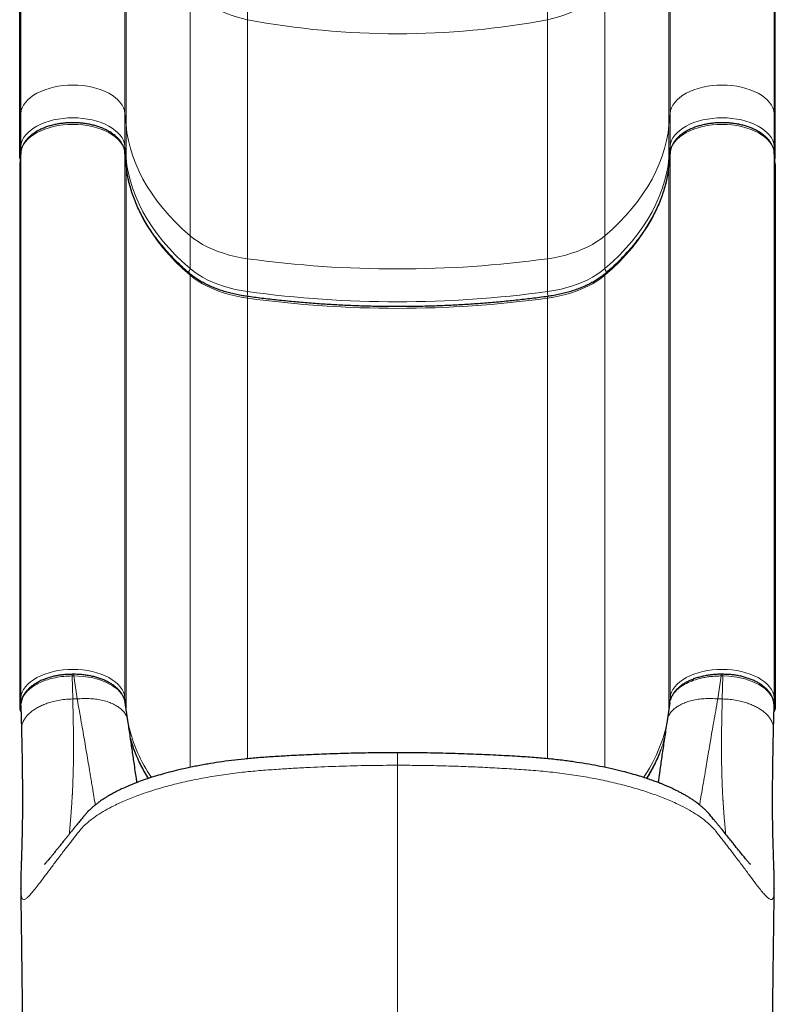
# Model space of a CAD drawing. Units: inches. Extents: x -454 to 122, y -88 to 464.
# Drawn here: x -80 to -56, y 199 to 230 of the extents above; entities that cross this region are included whole.
import ezdxf

# ---------------------------------------------------------------- set-up
doc = ezdxf.new("R2010")
doc.units = ezdxf.units.IN
doc.header["$MEASUREMENT"] = 0
doc.layers.add('CONTOUR', color=7, linetype='Continuous')

msp = doc.modelspace()

# ---------------------------------------------------------------- linework, layer by layer
at = {"layer": 'CONTOUR', "lineweight": 18}
for p, q in [((-72.65854, 229.64953), (-72.65854, 245.08036)), ((-63.30887, 229.64953), (-63.30887, 245.08036)), ((-79.73524, 226.72701), (-79.73524, 235.92568)), ((-76.4837, 226.72701), (-76.4837, 235.92568)), ((-59.4837, 226.72701), (-59.4837, 235.92568)), ((-56.23216, 226.72701), (-56.23216, 235.92568)), ((-76.45099, 226.36902), (-76.45099, 235.43003)), ((-59.51641, 226.36902), (-59.51641, 235.43003)), ((-74.45394, 222.91292), (-74.45394, 230.64498)), ((-61.51347, 222.91292), (-61.51347, 230.64498)), ((-72.65854, 222.19394), (-72.65854, 229.64953)), ((-63.30887, 222.19394), (-63.30887, 229.64953)), ((-79.76795, 226.36902), (-79.73524, 226.72701)), ((-79.73524, 225.70307), (-79.73524, 226.72701)), ((-76.4837, 225.70307), (-76.4837, 226.72701)), ((-76.4837, 226.72701), (-76.45099, 226.36902)), ((-59.51641, 226.36902), (-59.4837, 226.72701)), ((-59.4837, 225.70307), (-59.4837, 226.72701)), ((-56.23216, 225.70307), (-56.23216, 226.72701)), ((-56.23216, 226.72701), (-56.19945, 226.36902)), ((-76.45099, 225.34508), (-76.45099, 226.36902)), ((-59.51641, 225.34508), (-59.51641, 226.36902)), ((-79.76795, 225.34508), (-79.73524, 225.70307)), ((-76.4837, 225.70307), (-76.45099, 225.34508)), ((-59.51641, 225.34508), (-59.4837, 225.70307)), ((-56.23216, 225.70307), (-56.19945, 225.34508)), ((-79.73524, 225.49828), (-79.76795, 225.14029)), ((-79.73524, 225.49828), (-79.73524, 208.50088)), ((-76.4837, 225.49828), (-76.4837, 208.50088)), ((-76.45099, 225.14029), (-76.4837, 225.49828)), ((-59.4837, 225.49828), (-59.51641, 225.14029)), ((-59.4837, 225.49828), (-59.4837, 208.50088)), ((-56.23216, 225.49828), (-56.23216, 208.50088)), ((-56.19945, 225.14029), (-56.23216, 225.49828)), ((-76.45099, 225.14029), (-76.45099, 208.18787)), ((-59.51641, 225.14029), (-59.51641, 208.18787)), ((-74.45394, 221.88898), (-74.45394, 222.91292)), ((-61.51347, 221.88898), (-61.51347, 222.91292)), ((-72.65854, 221.17), (-72.65854, 222.19394)), ((-63.30887, 221.17), (-63.30887, 222.19394)), ((-74.45394, 221.68419), (-74.45394, 206.33013)), ((-61.51347, 221.68419), (-61.51347, 206.33043)), ((-72.65854, 220.96521), (-72.65854, 206.60024)), ((-63.30887, 220.96521), (-63.30887, 206.60065)), ((-78.13022, 209.181), (-78.11315, 208.46424)), ((-78.0795, 209.181), (-78.13022, 209.181)), ((-77.97367, 208.46424), (-78.0795, 209.181)), ((-57.8879, 209.181), (-57.99373, 208.46424)), ((-57.83718, 209.181), (-57.8879, 209.181)), ((-57.85425, 208.46424), (-57.83718, 209.181)), ((-79.76795, 208.14288), (-79.73524, 208.50088)), ((-77.97367, 208.46424), (-78.11315, 208.46424)), ((-76.4837, 208.50088), (-76.46936, 208.3439)), ((-76.46752, 208.32383), (-76.46178, 208.261)), ((-59.49906, 208.3328), (-59.4837, 208.50088)), ((-57.85425, 208.46424), (-57.99373, 208.46424)), ((-56.23216, 208.50088), (-56.19945, 208.14288))]:
    msp.add_line(p, q, dxfattribs=at)
at = {"layer": 'CONTOUR', "lineweight": 25}
for p, q in [((-79.76795, 226.36902), (-79.76795, 235.43003)), ((-56.19945, 226.36902), (-56.19945, 235.43003)), ((-79.76795, 225.34508), (-79.76795, 226.36902)), ((-56.19945, 225.34508), (-56.19945, 226.36902)), ((-79.73489, 225.5059), (-79.7676, 225.14792)), ((-79.73524, 225.49828), (-79.73489, 225.5059)), ((-76.45134, 225.14791), (-76.48405, 225.5059)), ((-76.4837, 225.49828), (-76.48405, 225.5059)), ((-59.48335, 225.5059), (-59.51606, 225.14791)), ((-59.4837, 225.49828), (-59.48335, 225.5059)), ((-56.1998, 225.14792), (-56.23251, 225.5059)), ((-56.23216, 225.49828), (-56.23251, 225.5059)), ((-79.76795, 225.14029), (-79.76795, 208.14288)), ((-76.45099, 225.14029), (-76.45134, 225.14791)), ((-59.51641, 225.14029), (-59.51606, 225.14791)), ((-56.19945, 225.14029), (-56.19945, 208.14288)), ((-78.0795, 209.23431), (-78.13022, 209.23431)), ((-57.83008, 209.23431), (-57.88795, 209.23431)), ((-79.73044, 208.25321), (-79.7127, 207.50844)), ((-79.72781, 208.25861), (-79.72813, 208.24141)), ((-76.39065, 207.77901), (-76.47534, 208.35285)), ((-59.49208, 208.35272), (-59.57675, 207.77901)), ((-56.2547, 207.50844), (-56.23696, 208.2533)), ((-79.73592, 202.54578), (-79.73606, 202.55665)), ((-56.23142, 202.55028), (-56.23151, 202.54446))]:
    msp.add_line(p, q, dxfattribs=at)
at = {"layer": 'CONTOUR', "lineweight": 18, "flags": 128}
for points in [[(-74.45394, 230.64498), (-74.33528, 230.51346), (-74.20566, 230.38864), (-74.06568, 230.27109), (-73.91596, 230.16136), (-73.75722, 230.05996), (-73.59018, 229.96734), (-73.4156, 229.88394), (-73.2343, 229.81014), (-73.04711, 229.74628), (-72.85489, 229.69266), (-72.65854, 229.64953)], [(-63.30887, 229.64953), (-63.11251, 229.69266), (-62.92029, 229.74628), (-62.7331, 229.81014), (-62.5518, 229.88394), (-62.37723, 229.96734), (-62.21018, 230.05996), (-62.05144, 230.16136), (-61.90173, 230.27109), (-61.76174, 230.38864), (-61.63212, 230.51346), (-61.51347, 230.64498)], [(-79.73524, 226.72701), (-79.71985, 226.81515), (-79.68997, 226.90207), (-79.64586, 226.98696), (-79.58793, 227.06908), (-79.51669, 227.14768), (-79.43279, 227.22205), (-79.33697, 227.29153), (-79.23011, 227.35548), (-79.11317, 227.41334), (-78.98719, 227.46459), (-78.85331, 227.50876), (-78.71274, 227.54545), (-78.56674, 227.57433), (-78.41662, 227.59515), (-78.26374, 227.60772), (-78.10947, 227.61192), (-77.9552, 227.60772), (-77.80232, 227.59515), (-77.6522, 227.57433), (-77.5062, 227.54545), (-77.36563, 227.50876), (-77.23175, 227.46459), (-77.10577, 227.41334), (-76.98883, 227.35548), (-76.88197, 227.29153), (-76.78616, 227.22205), (-76.70225, 227.14768), (-76.63101, 227.06908), (-76.57308, 226.98696), (-76.52897, 226.90207), (-76.49909, 226.81515), (-76.4837, 226.72701)], [(-59.4837, 226.72701), (-59.46831, 226.81515), (-59.43843, 226.90207), (-59.39432, 226.98696), (-59.33639, 227.06908), (-59.26515, 227.14768), (-59.18125, 227.22205), (-59.08543, 227.29153), (-58.97857, 227.35548), (-58.86163, 227.41334), (-58.73565, 227.46459), (-58.60177, 227.50876), (-58.4612, 227.54545), (-58.3152, 227.57433), (-58.16508, 227.59515), (-58.0122, 227.60772), (-57.85793, 227.61192), (-57.70366, 227.60772), (-57.55078, 227.59515), (-57.40066, 227.57433), (-57.25466, 227.54545), (-57.11409, 227.50876), (-56.98021, 227.46459), (-56.85423, 227.41334), (-56.73729, 227.35548), (-56.63043, 227.29153), (-56.53462, 227.22205), (-56.45071, 227.14768), (-56.37947, 227.06908), (-56.32154, 226.98696), (-56.27743, 226.90207), (-56.24755, 226.81515), (-56.23216, 226.72701)], [(-79.73524, 225.70307), (-79.71985, 225.79121), (-79.68997, 225.87813), (-79.64586, 225.96302), (-79.58793, 226.04514), (-79.51669, 226.12374), (-79.43279, 226.19811), (-79.33697, 226.26759), (-79.23011, 226.33154), (-79.11317, 226.3894), (-78.98719, 226.44065), (-78.85331, 226.48482), (-78.71274, 226.52151), (-78.56674, 226.55039), (-78.41662, 226.57121), (-78.26374, 226.58378), (-78.10947, 226.58798), (-77.9552, 226.58378), (-77.80232, 226.57121), (-77.6522, 226.55039), (-77.5062, 226.52151), (-77.36563, 226.48482), (-77.23175, 226.44065), (-77.10577, 226.3894), (-76.98883, 226.33154), (-76.88197, 226.26759), (-76.78616, 226.19811), (-76.70225, 226.12374), (-76.63101, 226.04514), (-76.57308, 225.96302), (-76.52897, 225.87813), (-76.49909, 225.79121), (-76.4837, 225.70307)], [(-76.4837, 225.49828), (-76.49909, 225.58643), (-76.52897, 225.67334), (-76.57308, 225.75823), (-76.63101, 225.84035), (-76.70225, 225.91895), (-76.78616, 225.99332), (-76.88197, 226.0628), (-76.98883, 226.12675), (-77.10577, 226.18462), (-77.23175, 226.23586), (-77.36563, 226.28003), (-77.5062, 226.31672), (-77.6522, 226.3456), (-77.80232, 226.36643), (-77.9552, 226.37899), (-78.10947, 226.3832), (-78.26374, 226.37899), (-78.41662, 226.36643), (-78.56674, 226.3456), (-78.71274, 226.31672), (-78.85331, 226.28003), (-78.98719, 226.23586), (-79.11317, 226.18462), (-79.23011, 226.12675), (-79.33697, 226.0628), (-79.43279, 225.99332), (-79.51669, 225.91895), (-79.58793, 225.84035), (-79.64586, 225.75823), (-79.68997, 225.67334), (-79.71985, 225.58643), (-79.73524, 225.49828)], [(-76.45099, 226.36902), (-76.42095, 226.12398), (-76.37568, 225.87971), (-76.31525, 225.63653), (-76.23973, 225.39474), (-76.14921, 225.15465), (-76.04381, 224.91656), (-75.92367, 224.68078), (-75.78894, 224.44761), (-75.63978, 224.21735), (-75.4764, 223.99029), (-75.29899, 223.76671), (-75.10779, 223.54691), (-74.90304, 223.33116), (-74.685, 223.11974), (-74.45394, 222.91292)], [(-61.51347, 222.91292), (-61.28241, 223.11974), (-61.06436, 223.33116), (-60.85961, 223.54691), (-60.66841, 223.76671), (-60.491, 223.99029), (-60.32762, 224.21735), (-60.17847, 224.44761), (-60.04373, 224.68078), (-59.92359, 224.91656), (-59.8182, 225.15465), (-59.72768, 225.39474), (-59.65215, 225.63653), (-59.59172, 225.87971), (-59.54645, 226.12398), (-59.51641, 226.36902)], [(-59.4837, 225.70307), (-59.46831, 225.79121), (-59.43843, 225.87813), (-59.39432, 225.96302), (-59.33639, 226.04514), (-59.26515, 226.12374), (-59.18125, 226.19811), (-59.08543, 226.26759), (-58.97857, 226.33154), (-58.86163, 226.3894), (-58.73565, 226.44065), (-58.60177, 226.48482), (-58.4612, 226.52151), (-58.3152, 226.55039), (-58.16508, 226.57121), (-58.0122, 226.58378), (-57.85793, 226.58798), (-57.70366, 226.58378), (-57.55078, 226.57121), (-57.40066, 226.55039), (-57.25466, 226.52151), (-57.11409, 226.48482), (-56.98021, 226.44065), (-56.85423, 226.3894), (-56.73729, 226.33154), (-56.63043, 226.26759), (-56.53462, 226.19811), (-56.45071, 226.12374), (-56.37947, 226.04514), (-56.32154, 225.96302), (-56.27743, 225.87813), (-56.24755, 225.79121), (-56.23216, 225.70307)], [(-56.23216, 225.49828), (-56.24755, 225.58643), (-56.27743, 225.67334), (-56.32154, 225.75823), (-56.37947, 225.84035), (-56.45071, 225.91895), (-56.53462, 225.99332), (-56.63043, 226.0628), (-56.73729, 226.12675), (-56.85423, 226.18462), (-56.98021, 226.23586), (-57.11409, 226.28003), (-57.25466, 226.31672), (-57.40066, 226.3456), (-57.55078, 226.36643), (-57.70366, 226.37899), (-57.85793, 226.3832), (-58.0122, 226.37899), (-58.16508, 226.36643), (-58.3152, 226.3456), (-58.4612, 226.31672), (-58.60177, 226.28003), (-58.73565, 226.23586), (-58.86163, 226.18462), (-58.97857, 226.12675), (-59.08543, 226.0628), (-59.18125, 225.99332), (-59.26515, 225.91895), (-59.33639, 225.84035), (-59.39432, 225.75823), (-59.43843, 225.67334), (-59.46831, 225.58643), (-59.4837, 225.49828)], [(-76.45099, 225.34508), (-76.42095, 225.10004), (-76.37568, 224.85577), (-76.31525, 224.61259), (-76.23973, 224.3708), (-76.14921, 224.13071), (-76.04381, 223.89262), (-75.92367, 223.65684), (-75.78894, 223.42367), (-75.63978, 223.19341), (-75.4764, 222.96635), (-75.29899, 222.74277), (-75.10779, 222.52297), (-74.90304, 222.30722), (-74.685, 222.0958), (-74.45394, 221.88898)], [(-74.45394, 221.68419), (-74.685, 221.89101), (-74.90304, 222.10243), (-75.10779, 222.31818), (-75.29899, 222.53798), (-75.4764, 222.76156), (-75.63978, 222.98862), (-75.78894, 223.21888), (-75.92367, 223.45205), (-76.04381, 223.68783), (-76.14921, 223.92592), (-76.23973, 224.16601), (-76.31525, 224.4078), (-76.37568, 224.65099), (-76.42095, 224.89525), (-76.45099, 225.14029)], [(-61.51347, 221.88898), (-61.28241, 222.0958), (-61.06436, 222.30722), (-60.85961, 222.52297), (-60.66841, 222.74277), (-60.491, 222.96635), (-60.32762, 223.19341), (-60.17847, 223.42367), (-60.04373, 223.65684), (-59.92359, 223.89262), (-59.8182, 224.13071), (-59.72768, 224.3708), (-59.65215, 224.61259), (-59.59172, 224.85577), (-59.54645, 225.10004), (-59.51641, 225.34508)], [(-59.51641, 225.14029), (-59.54645, 224.89525), (-59.59172, 224.65099), (-59.65215, 224.4078), (-59.72768, 224.16601), (-59.8182, 223.92592), (-59.92359, 223.68783), (-60.04373, 223.45205), (-60.17847, 223.21888), (-60.32762, 222.98862), (-60.491, 222.76156), (-60.66841, 222.53798), (-60.85961, 222.31818), (-61.06436, 222.10243), (-61.28241, 221.89101), (-61.51347, 221.68419)], [(-74.45394, 222.91292), (-74.33528, 222.81793), (-74.20566, 222.72777), (-74.06568, 222.64287), (-73.91596, 222.56362), (-73.75722, 222.49038), (-73.59018, 222.42348), (-73.4156, 222.36324), (-73.2343, 222.30994), (-73.04711, 222.26382), (-72.85489, 222.22509), (-72.65854, 222.19394)], [(-63.30887, 222.19394), (-63.11251, 222.22509), (-62.92029, 222.26382), (-62.7331, 222.30994), (-62.5518, 222.36324), (-62.37723, 222.42348), (-62.21018, 222.49038), (-62.05144, 222.56362), (-61.90173, 222.64287), (-61.76174, 222.72777), (-61.63212, 222.81793), (-61.51347, 222.91292)], [(-74.45394, 221.88898), (-74.33528, 221.79399), (-74.20566, 221.70383), (-74.06568, 221.61893), (-73.91596, 221.53968), (-73.75722, 221.46644), (-73.59018, 221.39954), (-73.4156, 221.3393), (-73.2343, 221.286), (-73.04711, 221.23988), (-72.85489, 221.20115), (-72.65854, 221.17)], [(-63.30887, 221.17), (-63.11251, 221.20115), (-62.92029, 221.23988), (-62.7331, 221.286), (-62.5518, 221.3393), (-62.37723, 221.39954), (-62.21018, 221.46644), (-62.05144, 221.53968), (-61.90173, 221.61893), (-61.76174, 221.70383), (-61.63212, 221.79399), (-61.51347, 221.88898)], [(-72.65854, 220.96521), (-72.85489, 220.99636), (-73.04711, 221.03509), (-73.2343, 221.08121), (-73.4156, 221.13452), (-73.59018, 221.19475), (-73.75722, 221.26165), (-73.91596, 221.33489), (-74.06568, 221.41414), (-74.20566, 221.49904), (-74.33528, 221.5892), (-74.45394, 221.68419)], [(-61.51347, 221.68419), (-61.63212, 221.5892), (-61.76174, 221.49904), (-61.90173, 221.41414), (-62.05144, 221.33489), (-62.21018, 221.26165), (-62.37723, 221.19475), (-62.5518, 221.13452), (-62.7331, 221.08121), (-62.92029, 221.03509), (-63.11251, 220.99636), (-63.30887, 220.96521)], [(-72.65854, 220.96521), (-72.6591, 220.98384), (-72.66076, 220.99909), (-72.66346, 221.01035), (-72.66709, 221.01719), (-72.67066, 221.01932)], [(-63.30887, 220.96521), (-63.3083, 220.98384), (-63.30664, 220.99909), (-63.30394, 221.01035), (-63.30031, 221.01719), (-63.29674, 221.01932)], [(-79.73524, 208.50088), (-79.71985, 208.58902), (-79.68997, 208.67593), (-79.64586, 208.76083), (-79.58793, 208.84294), (-79.51669, 208.92154), (-79.43279, 208.99592), (-79.33697, 209.06539), (-79.23011, 209.12935), (-79.11317, 209.18721), (-78.98719, 209.23846), (-78.85331, 209.28262), (-78.71274, 209.31931), (-78.56674, 209.3482), (-78.41662, 209.36902), (-78.26374, 209.38159), (-78.10947, 209.38579), (-77.9552, 209.38159), (-77.80232, 209.36902), (-77.6522, 209.3482), (-77.5062, 209.31931), (-77.36563, 209.28262), (-77.23175, 209.23846), (-77.10577, 209.18721), (-76.98883, 209.12935), (-76.88197, 209.06539), (-76.78616, 208.99592), (-76.70225, 208.92154), (-76.63101, 208.84294), (-76.57308, 208.76083), (-76.52897, 208.67593), (-76.49909, 208.58902), (-76.4837, 208.50088)], [(-76.47861, 208.35227), (-76.50747, 208.47332), (-76.58891, 208.62147), (-76.70912, 208.75545), (-76.87146, 208.87918), (-77.06319, 208.98282), (-77.28908, 209.06885), (-77.53204, 209.13051), (-77.79748, 209.16898), (-78.07945, 209.181), (-78.07945, 209.181), (-78.07945, 209.181)], [(-59.4837, 208.50088), (-59.46831, 208.58902), (-59.43843, 208.67593), (-59.39432, 208.76083), (-59.33639, 208.84294), (-59.26515, 208.92154), (-59.18125, 208.99592), (-59.08543, 209.06539), (-58.97857, 209.12935), (-58.86163, 209.18721), (-58.73565, 209.23846), (-58.60177, 209.28262), (-58.4612, 209.31931), (-58.3152, 209.3482), (-58.16508, 209.36902), (-58.0122, 209.38159), (-57.85793, 209.38579), (-57.70366, 209.38159), (-57.55078, 209.36902), (-57.40066, 209.3482), (-57.25466, 209.31931), (-57.11409, 209.28262), (-56.98021, 209.23846), (-56.85423, 209.18721), (-56.73729, 209.12935), (-56.63043, 209.06539), (-56.53462, 208.99592), (-56.45071, 208.92154), (-56.37947, 208.84294), (-56.32154, 208.76083), (-56.27743, 208.67593), (-56.24755, 208.58902), (-56.23216, 208.50088)], [(-56.24103, 208.24868), (-56.24725, 208.36541), (-56.30136, 208.51917), (-56.39692, 208.66148), (-56.53668, 208.79642), (-56.70891, 208.91268), (-56.91857, 209.01359), (-57.14809, 209.0907), (-57.40404, 209.14621), (-57.65015, 209.17448), (-57.83718, 209.181), (-57.83718, 209.181), (-57.83718, 209.181)]]:
    msp.add_lwpolyline(points, dxfattribs=at)
at = {"layer": 'CONTOUR', "lineweight": 18}
for centre, radius, start, end in [((-67.9837, 254.24121), 25.03208, 259.236601, 280.763399), ((-79.63988, 225.70518), 0.09538, 181.265912, 224.2348), ((-76.57886, 225.70513), 0.09518, 316.497918, 358.761154), ((-59.38834, 225.70518), 0.09538, 181.265912, 224.2348), ((-56.32732, 225.70513), 0.09518, 316.497918, 358.761154), ((-76.54181, 225.34599), 0.09083, 327.739459, 359.420753), ((-59.42559, 225.34599), 0.09083, 180.579247, 212.260541), ((-67.9837, 256.35989), 34.4843, 262.208755, 277.791245), ((-74.61374, 221.8984), 0.16008, 308.219842, 356.624491), ((-74.5235, 221.68784), 0.06966, 356.999784, 47.461389), ((-61.4439, 221.68784), 0.06966, 132.527445, 183.000715), ((-61.35367, 221.8984), 0.16008, 183.375343, 231.772096), ((-73.23007, 221.17536), 0.57156, 344.145183, 359.461952), ((-67.9837, 255.33595), 34.4843, 262.208755, 277.791245), ((-62.73739, 221.17536), 0.5715, 180.53765, 195.860679), ((-67.9837, 255.13117), 34.4843, 262.208755, 277.791245), ((-79.63939, 208.50311), 0.09588, 181.331547, 225.998157), ((-76.57451, 208.50179), 0.09081, 327.821296, 359.422714), ((-59.39277, 208.50182), 0.09094, 180.591257, 212.759922), ((-56.32776, 208.50304), 0.09562, 314.920144, 358.702719), ((-71.73388, 208.71574), 4.76197, 193.097703, 214.515561), ((-64.16291, 208.68418), 4.68592, 325.321345, 347.308705)]:
    msp.add_arc(centre, radius, start, end, dxfattribs=at)
at = {"layer": 'CONTOUR', "lineweight": 25}
for centre, start_param, end_param in [((-79.64278, 225.34508), 0, 0.47844052), ((-79.64278, 225.14029), 6.20858054, 6.28318531), ((-56.32462, 225.34508), 2.66315213, 3.14159265), ((-56.32462, 225.14029), 3.14159265, 3.21619742), ((-79.64278, 208.14288), 0, 0.81021189), ((-56.32462, 208.14288), 2.33138077, 3.14159265)]:
    msp.add_ellipse(centre, major_axis=(-0.12517, 0), ratio=0.81802942, start_param=start_param, end_param=end_param, dxfattribs=at)
for points, knots in [([(-76.48405, 225.5059), (-76.48604, 225.52303), (-76.49143, 225.56933), (-76.51036, 225.64389), (-76.54365, 225.72842), (-76.58895, 225.81062), (-76.64589, 225.89006), (-76.7143, 225.9662), (-76.79375, 226.0384), (-76.88361, 226.106), (-76.9831, 226.16841), (-77.09128, 226.2251), (-77.2072, 226.27567), (-77.32986, 226.31977), (-77.45831, 226.35715), (-77.59155, 226.3876), (-77.72858, 226.41096), (-77.86839, 226.4271), (-78.00996, 226.43592), (-78.15226, 226.43739), (-78.29422, 226.4315), (-78.43483, 226.41827), (-78.57304, 226.39779), (-78.70785, 226.37017), (-78.83829, 226.33555), (-78.96339, 226.29412), (-79.08222, 226.24607), (-79.1939, 226.19163), (-79.29754, 226.13108), (-79.39225, 226.06471), (-79.47713, 225.99293), (-79.5513, 225.91625), (-79.61391, 225.83532), (-79.66435, 225.75097), (-79.70182, 225.66416), (-79.72538, 225.58217), (-79.73201, 225.52907), (-79.73489, 225.5059)], [0, 0, 0, 0, 0.01613759, 0.04361012, 0.07122191, 0.09915919, 0.12750224, 0.15625093, 0.18533922, 0.2146669, 0.24413283, 0.27365623, 0.30317257, 0.33265599, 0.36209727, 0.39149635, 0.42085849, 0.4501918, 0.47950589, 0.50881112, 0.5381182, 0.56743517, 0.59677237, 0.62614091, 0.65555162, 0.68501454, 0.7145378, 0.74412552, 0.77377441, 0.80346828, 0.83315676, 0.86276054, 0.89217316, 0.92127182, 0.94995211, 0.97817163, 1, 1, 1, 1]), ([(-56.23251, 225.5059), (-56.2345, 225.52303), (-56.23989, 225.56933), (-56.25882, 225.64389), (-56.29211, 225.72842), (-56.33741, 225.81062), (-56.39435, 225.89006), (-56.46276, 225.9662), (-56.54221, 226.0384), (-56.63207, 226.106), (-56.73155, 226.16841), (-56.83974, 226.2251), (-56.95566, 226.27567), (-57.07832, 226.31977), (-57.20677, 226.35715), (-57.34, 226.3876), (-57.47704, 226.41096), (-57.61685, 226.4271), (-57.75842, 226.43592), (-57.90072, 226.43739), (-58.04268, 226.4315), (-58.18329, 226.41827), (-58.3215, 226.39779), (-58.45631, 226.37017), (-58.58675, 226.33555), (-58.71185, 226.29412), (-58.83068, 226.24607), (-58.94236, 226.19163), (-59.046, 226.13108), (-59.14071, 226.06471), (-59.22559, 225.99293), (-59.29976, 225.91625), (-59.36237, 225.83532), (-59.41281, 225.75097), (-59.45028, 225.66416), (-59.47384, 225.58217), (-59.48047, 225.52907), (-59.48335, 225.5059)], [0, 0, 0, 0, 0.01613759, 0.04361012, 0.07122191, 0.09915919, 0.12750224, 0.15625093, 0.18533922, 0.2146669, 0.24413283, 0.27365623, 0.30317257, 0.33265599, 0.36209727, 0.39149635, 0.42085849, 0.4501918, 0.47950589, 0.50881112, 0.5381182, 0.56743517, 0.59677237, 0.62614091, 0.65555162, 0.68501454, 0.7145378, 0.74412552, 0.77377441, 0.80346828, 0.83315676, 0.86276054, 0.89217316, 0.92127182, 0.94995211, 0.97817163, 1, 1, 1, 1]), ([(-74.47641, 221.73917), (-74.51332, 221.77129), (-74.62048, 221.86458), (-74.78994, 222.02186), (-74.98109, 222.212), (-75.16126, 222.40549), (-75.33044, 222.60208), (-75.48843, 222.80159), (-75.63509, 223.00381), (-75.77027, 223.20855), (-75.89386, 223.41562), (-76.00571, 223.62481), (-76.10573, 223.83594), (-76.1938, 224.0488), (-76.26984, 224.2632), (-76.33374, 224.47894), (-76.38545, 224.6958), (-76.42414, 224.9098), (-76.44317, 225.06067), (-76.45049, 225.13884), (-76.45134, 225.14791)], [0, 0, 0, 0, 0.03151856, 0.09152073, 0.15153086, 0.21155646, 0.27160219, 0.33167325, 0.39177529, 0.45191431, 0.51209643, 0.57232763, 0.6326134, 0.69295827, 0.75336537, 0.81383584, 0.87436841, 0.93495901, 0.99245128, 1, 1, 1, 1]), ([(-59.51606, 225.14791), (-59.51985, 225.11011), (-59.53096, 224.99938), (-59.55876, 224.81603), (-59.60363, 224.59827), (-59.66098, 224.38145), (-59.73053, 224.16582), (-59.81223, 223.95161), (-59.90599, 223.73903), (-60.01169, 223.52831), (-60.12921, 223.31963), (-60.25843, 223.11322), (-60.39921, 222.90927), (-60.55142, 222.70798), (-60.71488, 222.50954), (-60.88946, 222.31416), (-61.07496, 222.12201), (-61.26778, 221.93665), (-61.40904, 221.80989), (-61.48351, 221.74563), (-61.49099, 221.73917)], [0, 0, 0, 0, 0.03145278, 0.09215045, 0.15282269, 0.21345133, 0.27402745, 0.33454507, 0.39500116, 0.45539534, 0.51572948, 0.5760072, 0.63623332, 0.69641343, 0.75655345, 0.81665932, 0.87673678, 0.93679117, 0.99364567, 1, 1, 1, 1]), ([(-72.67068, 221.01932), (-72.70339, 221.02403), (-72.79848, 221.03772), (-72.95344, 221.06554), (-73.13356, 221.10483), (-73.30867, 221.1506), (-73.47808, 221.2025), (-73.64106, 221.26032), (-73.79693, 221.32377), (-73.94505, 221.39254), (-74.08479, 221.46628), (-74.21564, 221.54462), (-74.33695, 221.62722), (-74.422, 221.69289), (-74.46659, 221.73081), (-74.47641, 221.73917)], [0, 0, 0, 0, 0.04454975, 0.1295093, 0.21443819, 0.29931767, 0.38414046, 0.46890026, 0.55359237, 0.63821464, 0.72276883, 0.80726247, 0.89171145, 0.97614327, 1, 1, 1, 1]), ([(-61.49099, 221.73917), (-61.50933, 221.72372), (-61.56275, 221.67871), (-61.65911, 221.60677), (-61.78294, 221.52502), (-61.91618, 221.4477), (-62.05811, 221.37511), (-62.20821, 221.30762), (-62.36587, 221.24554), (-62.53045, 221.18917), (-62.70127, 221.13877), (-62.87761, 221.09458), (-63.05876, 221.05687), (-63.19938, 221.03307), (-63.27927, 221.02179), (-63.29672, 221.01932)], [0, 0, 0, 0, 0.04422043, 0.12884206, 0.21344975, 0.29804355, 0.38264988, 0.46729265, 0.55198529, 0.63673381, 0.72153908, 0.80639858, 0.89130751, 0.97625966, 1, 1, 1, 1]), ([(-63.29672, 221.01932), (-63.38181, 221.0078), (-63.62867, 220.97435), (-64.03944, 220.92427), (-64.52961, 220.87143), (-65.02197, 220.82568), (-65.51617, 220.78695), (-66.01191, 220.75528), (-66.50888, 220.73069), (-67.00678, 220.7132), (-67.50528, 220.70282), (-68.00408, 220.69955), (-68.50287, 220.7034), (-69.00134, 220.71437), (-69.49917, 220.73244), (-69.99606, 220.7576), (-70.49169, 220.78985), (-70.98576, 220.82916), (-71.47796, 220.87548), (-71.96794, 220.92889), (-72.36524, 220.97783), (-72.59883, 221.00956), (-72.67068, 221.01932)], [0, 0, 0, 0, 0.02772485, 0.08043556, 0.13314807, 0.18586147, 0.23857563, 0.29129044, 0.34400579, 0.39672154, 0.44943759, 0.50215381, 0.55487009, 0.60758628, 0.66030225, 0.71301788, 0.76573305, 0.81844764, 0.87116154, 0.92387461, 0.97658675, 1, 1, 1, 1]), ([(-78.13024, 209.233), (-78.15169, 209.23289), (-78.21754, 209.23255), (-78.32449, 209.22756), (-78.4521, 209.21614), (-78.57808, 209.19733), (-78.70645, 209.1715), (-78.83457, 209.13808), (-78.95967, 209.0974), (-79.07906, 209.04997), (-79.19106, 208.99621), (-79.29399, 208.93657), (-79.38722, 208.87143), (-79.47088, 208.80098), (-79.5447, 208.72511), (-79.60751, 208.64455), (-79.65834, 208.5602), (-79.69394, 208.47794), (-79.7173, 208.3999), (-79.72242, 208.352), (-79.7248, 208.32974)], [0, 0, 0, 0, 0.02723381, 0.08359202, 0.13603193, 0.1908632, 0.24826181, 0.3079191, 0.36823353, 0.42890967, 0.48955359, 0.54978029, 0.60915291, 0.668926, 0.72921356, 0.78953468, 0.84928873, 0.90796771, 0.95724694, 1, 1, 1, 1]), ([(-76.469, 208.3251), (-76.47075, 208.33739), (-76.47644, 208.37751), (-76.49455, 208.44526), (-76.52567, 208.52835), (-76.56889, 208.60873), (-76.62413, 208.68728), (-76.69097, 208.76302), (-76.76926, 208.83541), (-76.85804, 208.9033), (-76.95599, 208.96562), (-77.06223, 209.02178), (-77.17608, 209.07191), (-77.2974, 209.11599), (-77.42527, 209.15366), (-77.55831, 209.18446), (-77.69522, 209.20822), (-77.83445, 209.22434), (-77.9628, 209.23334), (-78.04449, 209.23527), (-78.07938, 209.23609)], [0, 0, 0, 0, 0.02503959, 0.08172992, 0.13450686, 0.19025472, 0.24647347, 0.30430247, 0.36324527, 0.42272675, 0.48206665, 0.54070565, 0.59954192, 0.65899965, 0.71864226, 0.77833377, 0.83797605, 0.89741078, 0.95619121, 1, 1, 1, 1]), ([(-57.88805, 209.23585), (-57.91957, 209.2352), (-57.99866, 209.23357), (-58.12168, 209.22527), (-58.25876, 209.21004), (-58.39273, 209.1876), (-58.52585, 209.1577), (-58.65474, 209.12079), (-58.77832, 209.07701), (-58.89509, 209.02667), (-59.0034, 208.97025), (-59.10262, 208.90813), (-59.19248, 208.84056), (-59.27263, 208.76751), (-59.34193, 208.68968), (-59.39969, 208.60745), (-59.44163, 208.52768), (-59.46607, 208.46519), (-59.47282, 208.43446), (-59.47417, 208.4283)], [0, 0, 0, 0, 0.04257707, 0.10685517, 0.16700382, 0.23075299, 0.29458806, 0.35896556, 0.42364969, 0.48836508, 0.55282657, 0.61644548, 0.68035482, 0.74452676, 0.80859382, 0.87216861, 0.9348386, 0.98695538, 1, 1, 1, 1]), ([(-56.2401, 208.24197), (-56.2396, 208.25535), (-56.23816, 208.29318), (-56.24344, 208.35845), (-56.26003, 208.43741), (-56.28803, 208.51451), (-56.32794, 208.59373), (-56.38092, 208.67313), (-56.44573, 208.75013), (-56.52187, 208.8236), (-56.60833, 208.89236), (-56.70402, 208.95547), (-56.80831, 209.01256), (-56.92072, 209.06384), (-57.04103, 209.10923), (-57.1679, 209.14819), (-57.29983, 209.18029), (-57.42995, 209.20411), (-57.5588, 209.221), (-57.68728, 209.22997), (-57.78093, 209.23322), (-57.83141, 209.23345), (-57.83717, 209.23348)], [0, 0, 0, 0, 0.02584239, 0.07310254, 0.1191265, 0.1665196, 0.21925374, 0.27346688, 0.32898526, 0.38534767, 0.44198408, 0.49822859, 0.55397566, 0.61038793, 0.66727364, 0.7243775, 0.78138184, 0.83805765, 0.88754892, 0.93944159, 0.9930848, 1, 1, 1, 1]), ([(-76.10959, 205.85959), (-76.11569, 205.90188), (-76.14373, 206.0964), (-76.1841, 206.37449), (-76.22922, 206.68248), (-76.26025, 206.89367), (-76.29232, 207.11143), (-76.32547, 207.33622), (-76.35824, 207.55855), (-76.38028, 207.70846), (-76.39065, 207.77901)], [0, 0, 0, 0, 0.07624451, 0.35065326, 0.45942853, 0.56879901, 0.67881138, 0.78950783, 0.90093612, 1, 1, 1, 1]), ([(-59.57675, 207.77901), (-59.58806, 207.7021), (-59.61198, 207.5394), (-59.64743, 207.29893), (-59.68317, 207.05657), (-59.71771, 206.82191), (-59.75108, 206.59463), (-59.78318, 206.37507), (-59.81928, 206.12703), (-59.84333, 205.96004), (-59.85773, 205.86007)], [0, 0, 0, 0, 0.10812245, 0.22875945, 0.34880399, 0.46830489, 0.58731089, 0.70587134, 0.82389805, 1, 1, 1, 1]), ([(-79.71278, 207.52965), (-79.70908, 207.36826), (-79.70181, 207.05073), (-79.69377, 206.61004), (-79.68785, 206.20321), (-79.68408, 205.82935), (-79.68223, 205.48518), (-79.68215, 205.14888), (-79.68395, 204.825), (-79.68769, 204.51744), (-79.69295, 204.24194), (-79.6991, 203.99869), (-79.7062, 203.75294), (-79.71383, 203.51055), (-79.72146, 203.27905), (-79.72781, 203.08146), (-79.73266, 202.91282), (-79.73575, 202.76967), (-79.7372, 202.65206), (-79.73668, 202.5862), (-79.73645, 202.55666)], [0, 0, 0, 0, 0.05759931, 0.11332438, 0.16740272, 0.22001063, 0.27127998, 0.32133057, 0.37961523, 0.43561229, 0.48946429, 0.54149685, 0.59181781, 0.6607852, 0.72650146, 0.789106, 0.84844722, 0.90439996, 0.95711878, 1, 1, 1, 1]), ([(-56.231, 202.55029), (-56.23071, 202.58824), (-56.23012, 202.66362), (-56.23168, 202.78365), (-56.23415, 202.9009), (-56.23709, 203.00993), (-56.23987, 203.1029), (-56.24235, 203.1826), (-56.24483, 203.25998), (-56.24777, 203.34994), (-56.25124, 203.45563), (-56.25518, 203.57689), (-56.25956, 203.71537), (-56.2643, 203.87306), (-56.26944, 204.05453), (-56.27468, 204.26575), (-56.27947, 204.5105), (-56.28279, 204.76507), (-56.28472, 205.02509), (-56.28544, 205.28581), (-56.28489, 205.57415), (-56.28284, 205.89313), (-56.27906, 206.24609), (-56.27323, 206.6361), (-56.26533, 207.06321), (-56.25824, 207.37219), (-56.25463, 207.52965)], [0, 0, 0, 0, 0.04745004, 0.09425636, 0.13653856, 0.17418671, 0.207152, 0.23011475, 0.25496306, 0.28305377, 0.31442044, 0.34910976, 0.38508048, 0.42416158, 0.46644972, 0.51199233, 0.56074942, 0.61266691, 0.65372071, 0.69667396, 0.7416266, 0.78870487, 0.83806208, 0.88983951, 0.94386154, 1, 1, 1, 1]), ([(-75.75185, 205.98694), (-75.79345, 206.055), (-75.87718, 206.192), (-75.98821, 206.40078), (-76.08882, 206.61208), (-76.17671, 206.82506), (-76.24722, 207.02021), (-76.28291, 207.14485), (-76.29804, 207.19769)], [0, 0, 0, 0, 0.17230638, 0.34681273, 0.52201194, 0.69668243, 0.87139707, 1, 1, 1, 1]), ([(-67.9837, 206.78653), (-68.22884, 206.78568), (-68.70978, 206.78401), (-69.41685, 206.77083), (-70.09507, 206.75105), (-70.74351, 206.72491), (-71.32938, 206.69533), (-71.85338, 206.66392), (-72.31707, 206.63313), (-72.75116, 206.59341), (-73.15813, 206.54705), (-73.54026, 206.4948), (-73.91787, 206.43469), (-74.28536, 206.36715), (-74.6387, 206.29282), (-74.95687, 206.21753), (-75.24226, 206.14252), (-75.51472, 206.0638), (-75.76899, 205.98296), (-76.0009, 205.90188), (-76.1949, 205.82811), (-76.37498, 205.75435), (-76.54305, 205.67996), (-76.69948, 205.60479), (-76.8084, 205.54843), (-76.88454, 205.50704), (-76.93959, 205.47625), (-77.00445, 205.43864), (-77.07449, 205.39621), (-77.14471, 205.35154), (-77.21155, 205.30691), (-77.28114, 205.25812), (-77.35601, 205.20248), (-77.43556, 205.13907), (-77.50956, 205.07537), (-77.57371, 205.01578), (-77.62554, 204.96428), (-77.66699, 204.92057), (-77.70323, 204.88044), (-77.73631, 204.84145), (-77.76865, 204.80247), (-77.80329, 204.76055), (-77.84133, 204.71461), (-77.88145, 204.66611), (-77.92273, 204.61602), (-77.96285, 204.56718), (-78.00101, 204.52061), (-78.05048, 204.46007), (-78.10879, 204.38844), (-78.17542, 204.30625), (-78.24006, 204.22622), (-78.30633, 204.14391), (-78.37606, 204.05704), (-78.44855, 203.96658), (-78.52076, 203.87639), (-78.59205, 203.78741), (-78.66143, 203.70109), (-78.72753, 203.61936), (-78.78672, 203.54689), (-78.83703, 203.48606), (-78.87608, 203.43959), (-78.90597, 203.40455), (-78.92855, 203.37846), (-78.94717, 203.35727), (-78.96274, 203.33985), (-78.97542, 203.32591), (-78.98499, 203.31555), (-78.99188, 203.30814), (-78.9957, 203.30404), (-78.99536, 203.30413), (-78.99525, 203.30416)], [0, 0, 0, 0, 0.03471243, 0.06810518, 0.10020963, 0.13101982, 0.16044824, 0.18393031, 0.20621417, 0.22715798, 0.24729624, 0.2666902, 0.28517444, 0.3060397, 0.3255717, 0.34384433, 0.36090559, 0.3767896, 0.39480038, 0.4107103, 0.42457837, 0.43674582, 0.4513682, 0.46421269, 0.47528818, 0.47913559, 0.483874, 0.48968669, 0.49646806, 0.50315824, 0.50948054, 0.51570607, 0.5235522, 0.53160444, 0.54006145, 0.54724544, 0.5531195, 0.55793966, 0.5620595, 0.56718051, 0.57266497, 0.5794507, 0.58725245, 0.59656708, 0.60608817, 0.61529679, 0.62419329, 0.63277654, 0.65041152, 0.66654248, 0.68258519, 0.70035312, 0.71985352, 0.74108791, 0.76405901, 0.78664562, 0.81070594, 0.83582923, 0.85940429, 0.88096345, 0.90050286, 0.91406516, 0.92645293, 0.9376677, 0.94771087, 0.95744269, 0.96813324, 0.97997206, 0.9929599, 1, 1, 1, 1]), ([(-56.9749, 203.30658), (-56.97505, 203.3069), (-56.97536, 203.30754), (-56.98114, 203.31369), (-56.9924, 203.32577), (-57.01008, 203.34516), (-57.0343, 203.37245), (-57.06506, 203.40791), (-57.11819, 203.47045), (-57.19849, 203.56749), (-57.31464, 203.71089), (-57.43132, 203.85648), (-57.54311, 203.99617), (-57.64638, 204.12504), (-57.76294, 204.26988), (-57.86716, 204.39851), (-57.9526, 204.50328), (-58.01191, 204.57568), (-58.06866, 204.64468), (-58.12012, 204.70693), (-58.16619, 204.76259), (-58.20397, 204.80828), (-58.25601, 204.8713), (-58.32364, 204.94574), (-58.39942, 205.02116), (-58.47316, 205.08842), (-58.54426, 205.14861), (-58.61257, 205.20271), (-58.68412, 205.25616), (-58.76547, 205.31341), (-58.85863, 205.37463), (-58.95421, 205.43336), (-59.04489, 205.48587), (-59.12689, 205.53098), (-59.19893, 205.56891), (-59.25919, 205.59949), (-59.32343, 205.63121), (-59.40092, 205.6682), (-59.49987, 205.71334), (-59.59853, 205.75621), (-59.69599, 205.79677), (-59.79537, 205.83656), (-59.91501, 205.88238), (-60.06183, 205.93567), (-60.23847, 205.99589), (-60.44773, 206.06229), (-60.69284, 206.13397), (-60.97758, 206.20977), (-61.30468, 206.28799), (-61.65296, 206.36167), (-62.01716, 206.42936), (-62.3929, 206.49028), (-62.80254, 206.54682), (-63.2475, 206.5973), (-63.73163, 206.63986), (-64.29111, 206.67519), (-64.92401, 206.711), (-65.63229, 206.74252), (-66.38052, 206.76689), (-67.16884, 206.78334), (-67.7078, 206.78544), (-67.9837, 206.78652)], [0, 0, 0, 0, 0.01322007, 0.02624543, 0.03718928, 0.05177182, 0.06774264, 0.08510292, 0.10375992, 0.14696746, 0.19080642, 0.23531991, 0.26286732, 0.29216898, 0.32323125, 0.3560627, 0.37052881, 0.38473491, 0.39769657, 0.4093968, 0.41938474, 0.42766941, 0.43495171, 0.44364225, 0.45228777, 0.46029844, 0.46779567, 0.47488945, 0.48139322, 0.48936401, 0.49849847, 0.50723969, 0.51537971, 0.52280642, 0.52925483, 0.53436807, 0.53814543, 0.54515885, 0.55297348, 0.56163907, 0.56800918, 0.57504549, 0.58370791, 0.59405992, 0.60609775, 0.61982747, 0.63527436, 0.6524838, 0.67152069, 0.69224109, 0.71073361, 0.73035546, 0.7511775, 0.77329998, 0.7967446, 0.82197819, 0.85401466, 0.88780204, 0.92338075, 0.96077638, 1, 1, 1, 1]), ([(-59.76599, 206.89826), (-59.78725, 206.84107), (-59.83502, 206.71259), (-59.92372, 206.51414), (-60.02988, 206.30359), (-60.12763, 206.12795), (-60.19415, 206.02361), (-60.21693, 205.98787)], [0, 0, 0, 0, 0.1855666, 0.4169259, 0.6490263, 0.87977415, 1, 1, 1, 1]), ([(-79.73645, 202.54578), (-79.73483, 202.4313), (-79.7309, 202.15453), (-79.72504, 201.72456), (-79.71873, 201.25029), (-79.71248, 200.76904), (-79.70576, 200.23904), (-79.69896, 199.69032), (-79.69213, 199.12753), (-79.68531, 198.55531), (-79.67814, 197.94387), (-79.67063, 197.29246), (-79.66279, 196.603), (-79.65477, 195.88901), (-79.64658, 195.15222), (-79.63825, 194.39439), (-79.62963, 193.60409), (-79.62153, 192.86195), (-79.61632, 192.38332), (-79.61409, 192.17806)], [0, 0, 0, 0, 0.03936655, 0.09518123, 0.14171737, 0.19199951, 0.24609432, 0.30403553, 0.35624907, 0.41129964, 0.4692311, 0.53012696, 0.59414928, 0.66135482, 0.72768025, 0.79692433, 0.86904378, 0.94383767, 1, 1, 1, 1]), ([(-56.35331, 192.17805), (-56.35083, 192.40634), (-56.34512, 192.93098), (-56.33627, 193.74198), (-56.3269, 194.60063), (-56.3178, 195.42496), (-56.30906, 196.20856), (-56.30067, 196.95132), (-56.29261, 197.65432), (-56.28485, 198.32185), (-56.27734, 198.95577), (-56.27008, 199.55663), (-56.26308, 200.12415), (-56.25638, 200.65517), (-56.24998, 201.15038), (-56.24392, 201.60851), (-56.23817, 202.03218), (-56.23389, 202.34084), (-56.23152, 202.50641), (-56.23097, 202.54446)], [0, 0, 0, 0, 0.06247727, 0.14358211, 0.22197204, 0.29738589, 0.36982394, 0.43811836, 0.50362982, 0.56647272, 0.62680191, 0.68569976, 0.74209246, 0.79601781, 0.84750669, 0.89658396, 0.94245656, 0.98677596, 1, 1, 1, 1])]:
    msp.add_open_spline(points, degree=3, knots=knots, dxfattribs=at)
at = {"layer": 'CONTOUR', "lineweight": 18}
for points, knots in [([(-78.13022, 209.181), (-78.13022, 209.181), (-78.21883, 209.18089), (-78.39895, 209.17207), (-78.66009, 209.13319), (-78.90858, 209.06915), (-79.13279, 208.98291), (-79.33048, 208.87535), (-79.49234, 208.75147), (-79.6172, 208.61253), (-79.69597, 208.46776), (-79.73008, 208.34441), (-79.72845, 208.2726), (-79.72791, 208.24874)], [0, 0, 0, 0, 0.00000093, 0.10496076, 0.21296447, 0.31792544, 0.42593099, 0.53088185, 0.63887734, 0.74381015, 0.85178691, 0.95076402, 1, 1, 1, 1]), ([(-78.13022, 209.23189), (-78.13022, 209.23248), (-78.13022, 209.2343), (-78.13022, 209.21738), (-78.13022, 209.19313), (-78.13022, 209.181)], [0, 0, 0, 0, 0.19417203, 0.59708601, 1, 1, 1, 1]), ([(-78.0795, 209.181), (-78.0795, 209.1931), (-78.0795, 209.21729), (-78.0795, 209.23397), (-78.0795, 209.23242), (-78.0795, 209.23199)], [0, 0, 0, 0, 0.41850337, 0.83700674, 1, 1, 1, 1]), ([(-57.88795, 209.181), (-57.88796, 209.181), (-57.9399, 209.1814), (-58.04385, 209.17931), (-58.20032, 209.16749), (-58.35585, 209.14657), (-58.54235, 209.10986), (-58.75316, 209.04908), (-58.9709, 208.9566), (-59.15914, 208.84326), (-59.3092, 208.71474), (-59.41839, 208.57221), (-59.47514, 208.44993), (-59.48675, 208.37512), (-59.49028, 208.35243)], [0, 0, 0, 0, 0.00000099, 0.06535401, 0.13070696, 0.19865339, 0.26659959, 0.37947041, 0.49565076, 0.60797494, 0.72360091, 0.83516423, 0.94999676, 1, 1, 1, 1]), ([(-57.88795, 209.181), (-57.88795, 209.1931), (-57.88795, 209.21729), (-57.88795, 209.23399), (-57.88795, 209.23243), (-57.88795, 209.23198)], [0, 0, 0, 0, 0.41724467, 0.83448933, 1, 1, 1, 1]), ([(-57.83718, 209.23191), (-57.83718, 209.23247), (-57.83718, 209.23425), (-57.83718, 209.21737), (-57.83718, 209.19313), (-57.83718, 209.181)], [0, 0, 0, 0, 0.18973125, 0.59486562, 1, 1, 1, 1]), ([(-78.11315, 208.46424), (-78.1793, 208.46182), (-78.31468, 208.45687), (-78.51868, 208.43037), (-78.70559, 208.39192), (-78.8718, 208.34425), (-79.01617, 208.29171), (-79.15197, 208.23013), (-79.27662, 208.16035), (-79.38789, 208.08351), (-79.484, 208.00098), (-79.56364, 207.9143), (-79.63311, 207.81555), (-79.68437, 207.70574), (-79.71208, 207.59944), (-79.71059, 207.5341), (-79.71, 207.50847)], [0, 0, 0, 0, 0.07829134, 0.16021568, 0.24529797, 0.31083407, 0.37748424, 0.44489837, 0.51270109, 0.58050381, 0.64791794, 0.71456811, 0.78010421, 0.8651865, 0.94711084, 1, 1, 1, 1]), ([(-78.11315, 208.46424), (-78.1106, 208.37149), (-78.10549, 208.18584), (-78.09958, 207.91836), (-78.09496, 207.6588), (-78.09175, 207.40791), (-78.08992, 207.16545), (-78.08948, 206.93144), (-78.09047, 206.693), (-78.09328, 206.44952), (-78.09824, 206.201), (-78.10603, 205.93032), (-78.11355, 205.74121), (-78.1191, 205.62265), (-78.12053, 205.59289), (-78.12199, 205.56325), (-78.12349, 205.53374), (-78.12503, 205.50437), (-78.12659, 205.47512), (-78.1282, 205.44601), (-78.13062, 205.40311), (-78.13428, 205.34159), (-78.13957, 205.25739), (-78.146, 205.15987), (-78.15339, 205.05295), (-78.1617, 204.93837), (-78.17087, 204.81784), (-78.18106, 204.6911), (-78.18999, 204.58652), (-78.19712, 204.50711), (-78.202, 204.45356), (-78.20649, 204.40506), (-78.21079, 204.35922), (-78.21488, 204.31622), (-78.21845, 204.27895), (-78.22052, 204.25786), (-78.22136, 204.24933)], [0, 0, 0, 0, 0.04131051, 0.08268822, 0.12418517, 0.16584901, 0.20772309, 0.24984659, 0.29225463, 0.34221495, 0.39407825, 0.44795819, 0.52236276, 0.5298821, 0.53744023, 0.54503743, 0.55267397, 0.56035012, 0.56806614, 0.57582231, 0.58361889, 0.60269633, 0.62635684, 0.65471267, 0.68790038, 0.72367965, 0.76403617, 0.80914932, 0.8592217, 0.88401828, 0.90556983, 0.92662967, 0.94718564, 0.96722579, 0.98673839, 1, 1, 1, 1]), ([(-77.97367, 208.46424), (-77.91164, 208.46914), (-77.78507, 208.47913), (-77.5945, 208.47734), (-77.40351, 208.462), (-77.21702, 208.43096), (-77.0402, 208.38437), (-76.87812, 208.32275), (-76.7352, 208.24755), (-76.61498, 208.16088), (-76.51937, 208.0654), (-76.45021, 207.96388), (-76.40712, 207.86808), (-76.39695, 207.80513), (-76.39268, 207.77873)], [0, 0, 0, 0, 0.07877434, 0.16072858, 0.24541739, 0.33227969, 0.4206539, 0.50980394, 0.59895398, 0.6873282, 0.7741905, 0.8588793, 0.94083355, 1, 1, 1, 1]), ([(-77.40692, 205.16113), (-77.41442, 205.20435), (-77.43588, 205.32782), (-77.46485, 205.4978), (-77.49154, 205.65506), (-77.50772, 205.75065), (-77.52412, 205.84775), (-77.54075, 205.9464), (-77.55761, 206.04655), (-77.5747, 206.14816), (-77.60195, 206.31033), (-77.63961, 206.535), (-77.6886, 206.82689), (-77.73808, 207.11935), (-77.79002, 207.42132), (-77.84621, 207.74292), (-77.90741, 208.09008), (-77.95137, 208.33833), (-77.97367, 208.46424)], [0, 0, 0, 0, 0.05932203, 0.16948406, 0.2056878, 0.24145622, 0.27679868, 0.31172465, 0.3462436, 0.3803651, 0.41409875, 0.50552116, 0.59115059, 0.6713404, 0.74923281, 0.83044288, 0.91400321, 1, 1, 1, 1]), ([(-57.99373, 208.46424), (-58.05576, 208.46914), (-58.18233, 208.47913), (-58.3729, 208.47734), (-58.56389, 208.462), (-58.75039, 208.43096), (-58.9272, 208.38437), (-59.08928, 208.32275), (-59.2322, 208.24755), (-59.35242, 208.16088), (-59.44804, 208.0654), (-59.51719, 207.96388), (-59.56029, 207.86807), (-59.57046, 207.80511), (-59.57472, 207.77871)], [0, 0, 0, 0, 0.078773268, 0.1607264, 0.245414054, 0.332275172, 0.420648186, 0.509797016, 0.598945845, 0.687318859, 0.774179977, 0.858867631, 0.940820763, 1, 1, 1, 1]), ([(-57.99373, 208.46424), (-58.01564, 208.34055), (-58.05884, 208.09659), (-58.11907, 207.75497), (-58.17443, 207.43829), (-58.216, 207.19698), (-58.24638, 207.01842), (-58.26781, 206.8918), (-58.28925, 206.76454), (-58.31071, 206.6368), (-58.33218, 206.50876), (-58.35367, 206.38058), (-58.38692, 206.18248), (-58.43068, 205.92228), (-58.48261, 205.61497), (-58.52624, 205.35857), (-58.55087, 205.21662), (-58.56053, 205.16091)], [0, 0, 0, 0, 0.08444899, 0.16655452, 0.24639973, 0.3228435, 0.35713766, 0.39243984, 0.42877684, 0.46617689, 0.50466966, 0.54428622, 0.58505909, 0.69384742, 0.80678639, 0.92418107, 1, 1, 1, 1]), ([(-57.74693, 204.24983), (-57.74799, 204.26076), (-57.75157, 204.2979), (-57.75613, 204.3461), (-57.76036, 204.39144), (-57.76263, 204.41594), (-57.76496, 204.44114), (-57.76733, 204.46708), (-57.76976, 204.49376), (-57.77542, 204.55635), (-57.78395, 204.65447), (-57.79497, 204.79023), (-57.80485, 204.91914), (-57.81385, 205.04299), (-57.82187, 205.15932), (-57.82736, 205.24317), (-57.83043, 205.29166), (-57.83156, 205.30983), (-57.83264, 205.32731), (-57.83366, 205.34408), (-57.83463, 205.36014), (-57.83554, 205.37548), (-57.8364, 205.39009), (-57.84018, 205.4558), (-57.84649, 205.57469), (-57.85456, 205.75291), (-57.86142, 205.93488), (-57.8671, 206.12015), (-57.87158, 206.30834), (-57.87488, 206.49904), (-57.87766, 206.75584), (-57.87836, 207.09063), (-57.87483, 207.52016), (-57.86728, 207.97489), (-57.85859, 208.30131), (-57.85425, 208.46424)], [0, 0, 0, 0, 0.01656661, 0.05628016, 0.06698523, 0.07781342, 0.08876318, 0.09983296, 0.11102118, 0.12232625, 0.17721015, 0.2263487, 0.26999537, 0.30837289, 0.34533772, 0.37616489, 0.38151599, 0.38663892, 0.39153486, 0.39620496, 0.40065029, 0.40487188, 0.4088707, 0.41264767, 0.45857849, 0.50303083, 0.54606477, 0.58773898, 0.62811061, 0.66723518, 0.70516647, 0.7797167, 0.85355759, 0.92690055, 1, 1, 1, 1]), ([(-57.85425, 208.46424), (-57.7881, 208.46182), (-57.65273, 208.45687), (-57.44872, 208.43037), (-57.26182, 208.39192), (-57.0956, 208.34425), (-56.95123, 208.29171), (-56.81544, 208.23013), (-56.69078, 208.16035), (-56.57951, 208.08351), (-56.48341, 208.00098), (-56.40377, 207.9143), (-56.33429, 207.81555), (-56.28303, 207.70574), (-56.25532, 207.59944), (-56.25681, 207.5341), (-56.2574, 207.50847)], [0, 0, 0, 0, 0.07829134, 0.16021568, 0.24529797, 0.31083407, 0.37748424, 0.44489837, 0.51270109, 0.58050381, 0.64791794, 0.71456811, 0.78010421, 0.8651865, 0.94711084, 1, 1, 1, 1]), ([(-75.76104, 205.98402), (-75.76967, 205.99729), (-75.83825, 206.10272), (-75.947, 206.30443), (-76.06219, 206.54026), (-76.16136, 206.7762), (-76.24287, 206.99498), (-76.29067, 207.16839), (-76.31228, 207.24678)], [0, 0, 0, 0, 0.03261108, 0.25908227, 0.48555374, 0.59617562, 0.81745535, 1, 1, 1, 1]), ([(-59.6522, 207.26661), (-59.65856, 207.2383), (-59.69368, 207.08199), (-59.7945, 206.79681), (-59.96221, 206.41457), (-60.10256, 206.14224), (-60.19599, 206.00136), (-60.20715, 205.98454)], [0, 0, 0, 0, 0.06464598, 0.35701867, 0.6579606, 0.95915325, 1, 1, 1, 1]), ([(-67.9837, 206.78544), (-67.9837, 206.78419), (-67.9837, 206.78154), (-67.9837, 206.74619), (-67.9837, 206.68754), (-67.9837, 206.60656), (-67.9837, 206.5099), (-67.9837, 206.43398), (-67.9837, 206.3968)], [0, 0, 0, 0, 0.15491763, 0.32874316, 0.50256869, 0.67386579, 0.84031973, 1, 1, 1, 1]), ([(-67.9837, 206.3968), (-68.28676, 206.39535), (-68.8929, 206.39246), (-69.801, 206.36919), (-70.58222, 206.33737), (-71.23675, 206.30228), (-71.76642, 206.26845), (-72.29756, 206.23137), (-72.85029, 206.1772), (-73.41859, 206.10391), (-73.99366, 206.00982), (-74.54608, 205.89892), (-75.07084, 205.77252), (-75.5667, 205.63139), (-76.02909, 205.47697), (-76.45338, 205.31099), (-76.81008, 205.14717), (-77.10769, 204.98842), (-77.3536, 204.83702), (-77.56839, 204.68197), (-77.74973, 204.52514), (-77.88801, 204.37686), (-77.98464, 204.24432), (-78.0703, 204.13796), (-78.15489, 204.02981), (-78.23893, 203.92217), (-78.32052, 203.81673), (-78.45239, 203.64523), (-78.62537, 203.41731), (-78.8258, 203.14998), (-79.00479, 202.9103), (-79.15733, 202.70808), (-79.28623, 202.54159), (-79.39419, 202.40935), (-79.48642, 202.30764), (-79.56336, 202.2389), (-79.62495, 202.2055), (-79.67197, 202.21019), (-79.70557, 202.25472), (-79.72644, 202.34523), (-79.73505, 202.44605), (-79.73575, 202.52681), (-79.73592, 202.54578)], [0, 0, 0, 0, 0.0301999, 0.06040094, 0.09064223, 0.10843821, 0.12620699, 0.14410334, 0.16217256, 0.18281108, 0.20363476, 0.22433762, 0.24498251, 0.26570823, 0.2866198, 0.30742125, 0.32815848, 0.34479781, 0.36157005, 0.37834987, 0.39499482, 0.41157335, 0.42468978, 0.43727282, 0.45083202, 0.46440801, 0.47799959, 0.49160178, 0.53243197, 0.57331787, 0.61431242, 0.65539202, 0.69223472, 0.72914191, 0.76616178, 0.80334835, 0.84073023, 0.87751553, 0.91436302, 0.95134525, 0.98856695, 1, 1, 1, 1]), ([(-67.9837, 206.3968), (-67.9837, 206.09612), (-67.9837, 205.49514), (-67.9837, 204.55938), (-67.9837, 203.6017), (-67.9837, 202.62123), (-67.9837, 201.62042), (-67.9837, 200.6203), (-67.9837, 199.62381), (-67.9837, 198.6334), (-67.9837, 197.6308), (-67.9837, 196.61775), (-67.9837, 195.93723), (-67.9837, 195.59631)], [0, 0, 0, 0, 0.09312605, 0.18613902, 0.27909221, 0.37203796, 0.46502852, 0.55811684, 0.64602525, 0.73411651, 0.82244061, 0.9110505, 1, 1, 1, 1]), ([(-56.23151, 202.54446), (-56.23174, 202.52245), (-56.23253, 202.4482), (-56.23999, 202.35664), (-56.25613, 202.27296), (-56.28112, 202.22359), (-56.31523, 202.20365), (-56.35898, 202.21179), (-56.41603, 202.24771), (-56.48908, 202.31533), (-56.58113, 202.41802), (-56.68856, 202.54981), (-56.82258, 202.72302), (-56.98867, 202.94378), (-57.19364, 203.21846), (-57.37432, 203.45895), (-57.51399, 203.64268), (-57.60145, 203.75693), (-57.69215, 203.87461), (-57.7861, 203.99529), (-57.88166, 204.11777), (-57.97914, 204.23872), (-58.08513, 204.38378), (-58.23221, 204.53803), (-58.41581, 204.69422), (-58.63085, 204.8476), (-58.87657, 204.99757), (-59.17521, 205.15547), (-59.53286, 205.31843), (-59.95544, 205.48267), (-60.41447, 205.63543), (-60.90835, 205.77544), (-61.43232, 205.90111), (-61.98103, 206.01096), (-62.55098, 206.10419), (-63.14031, 206.18034), (-63.74265, 206.23764), (-64.34774, 206.27832), (-64.94966, 206.31493), (-65.553, 206.34446), (-66.15826, 206.36777), (-66.7654, 206.38436), (-67.37409, 206.39484), (-67.78042, 206.39615), (-67.9837, 206.3968)], [0, 0, 0, 0, 0.013365629, 0.04508713, 0.076532807, 0.107772886, 0.138866806, 0.16986224, 0.20080044, 0.237236285, 0.273689806, 0.310098363, 0.346315757, 0.392199004, 0.43791757, 0.483538815, 0.498890668, 0.51424068, 0.529591039, 0.544943863, 0.560301219, 0.5747829, 0.589804916, 0.606510785, 0.623094471, 0.639631296, 0.656189575, 0.672841827, 0.693611631, 0.7142093, 0.734774828, 0.755455222, 0.776143074, 0.796678221, 0.817160673, 0.837742431, 0.858426459, 0.878723596, 0.898916698, 0.919100575, 0.939293906, 0.95950681, 0.979741394, 1, 1, 1, 1])]:
    msp.add_open_spline(points, degree=3, knots=knots, dxfattribs=at)

doc.saveas('drawing.dxf')
